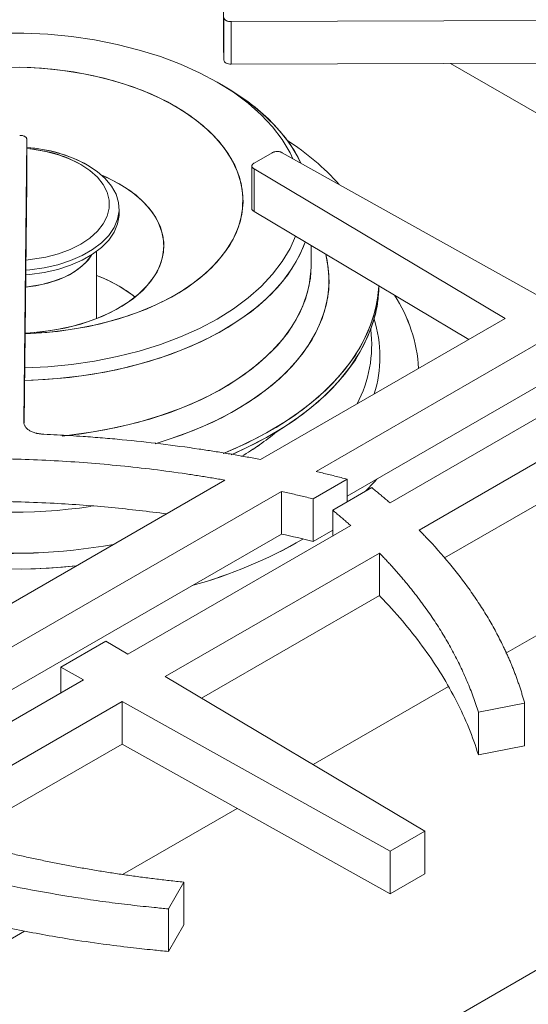
# Model space of a CAD drawing. Units: inches. Extents: x 7 to 213, y 8 to 162.
# Drawn here: x 175 to 179, y 138 to 144 of the extents above; entities that cross this region are included whole.
import ezdxf

# ---------------------------------------------------------------- set-up
doc = ezdxf.new("R2010")
doc.units = ezdxf.units.IN
doc.header["$LTSCALE"] = 20
doc.header["$MEASUREMENT"] = 0

msp = doc.modelspace()

# ---------------------------------------------------------------- linework, layer by layer
at = {"color": 7, "linetype": 'Continuous', "lineweight": 15}
for p, q in [((176.6094595, 144.209207), (176.6094595, 144.5062455)), ((176.6133789, 144.1074015), (176.6133789, 144.40444)), ((176.6643251, 144.375857), (180.2143434, 144.3887988)), ((176.6643251, 144.0788185), (176.6643251, 144.375857)), ((176.6094595, 144.209207), (176.6133789, 144.1074015)), ((176.6643251, 144.0788185), (180.2143434, 144.0917603)), ((179.9238927, 143.0851242), (178.1929241, 144.0843911)), ((176.6104759, 143.9285767), (176.566274, 143.9541017)), ((176.6104759, 143.9285767), (176.566274, 143.9541017)), ((175.2181299, 141.5864779), (175.2396505, 143.5534098)), ((175.2396505, 143.2563713), (175.2396505, 143.5534098)), ((176.9486504, 143.4612773), (176.8239198, 143.3892718)), ((178.8261482, 142.4514097), (177.0196903, 143.4616035)), ((176.8081098, 143.3686146), (176.8081098, 143.0715761)), ((176.8233548, 143.3482614), (178.5732496, 142.3054145)), ((176.8233548, 143.0512229), (176.8233548, 143.3482614)), ((175.2212568, 141.57527), (175.2396505, 143.2563713)), ((175.8828064, 143.0379728), (175.8828064, 143.0706342)), ((175.8828064, 143.0379728), (175.8828064, 143.0706342)), ((176.8233548, 143.0512229), (178.3200707, 142.1592575)), ((175.7253274, 142.3042188), (175.7253274, 142.7729236)), ((175.7253274, 142.3042188), (175.7253274, 142.7729236)), ((177.2213911, 142.6733439), (177.2213911, 142.8140145)), ((177.2213911, 142.6733439), (177.2213911, 142.8140145)), ((177.2213911, 142.6733439), (177.2213579, 142.6665552)), ((176.8694218, 141.3218156), (178.5732496, 142.3054145)), ((177.2558437, 141.2387392), (178.8341975, 142.1499035)), ((177.7713469, 141.0191901), (179.3198819, 141.9131403)), ((178.8341975, 141.852865), (177.4729896, 141.0670563)), ((177.9736825, 140.8298428), (179.6710016, 141.8096843)), ((178.1520367, 140.635766), (179.6710016, 141.5126458)), ((180.8359372, 141.2732282), (178.5794655, 139.9705948)), ((173.5310189, 139.3945967), (176.6205355, 141.1781367)), ((177.2357849, 141.0475489), (177.4729904, 141.1844847)), ((177.4729904, 141.0271295), (177.4729904, 141.1844847)), ((177.6440303, 141.1258694), (177.3714953, 140.9685383)), ((173.6670022, 139.1669451), (177.0148832, 141.0996356)), ((177.0148807, 141.0996342), (177.0148807, 140.8025957)), ((177.2357849, 140.7505104), (177.2357849, 141.0475489)), ((177.3714953, 140.788361), (177.3714953, 140.9685383)), ((175.9431909, 139.963818), (177.4972647, 140.8609657)), ((177.0148832, 140.8025972), (173.757228, 138.9219928)), ((177.2357849, 140.7505104), (177.3714961, 140.8288548)), ((176.2041388, 139.808307), (177.6970092, 140.6701227)), ((177.6969611, 140.3730565), (177.6969611, 140.6700949)), ((176.4573177, 139.6574256), (177.6970092, 140.3730842)), ((175.7901016, 140.0550511), (175.4764718, 139.8739965)), ((175.9431909, 139.963818), (175.7901016, 140.0550511)), ((175.4764718, 139.8739965), (175.6345092, 139.7856199)), ((175.4764718, 139.6943869), (175.4764718, 139.8739965)), ((178.0137407, 138.7298798), (176.2041388, 139.808307)), ((174.0804487, 138.8884799), (175.6345092, 139.7856199)), ((178.1784009, 139.7390651), (177.2345886, 139.1942139)), ((174.4110766, 138.7731942), (175.9038914, 139.6349779)), ((175.9038914, 139.6349779), (177.7719845, 138.5903169)), ((175.9038914, 139.3379394), (175.9038914, 139.6349779)), ((178.3871858, 139.5602704), (178.7096113, 139.6219518)), ((178.7096113, 139.3249133), (178.7096113, 139.6219518)), ((178.3871858, 139.2632319), (178.3871858, 139.5602704)), ((174.7497523, 138.671669), (175.9038914, 139.3379394)), ((175.9038914, 139.3379394), (177.7719845, 138.2932784)), ((178.3871858, 139.2632319), (178.7096113, 139.3249133)), ((176.7062853, 138.8892309), (175.9073486, 138.4280146)), ((177.7719845, 138.5903169), (178.0137407, 138.7298798)), ((178.0137407, 138.4328413), (178.0137407, 138.7298798)), ((180.2171062, 138.5841019), (177.2962292, 136.8979155)), ((177.7719845, 138.2932784), (177.7719845, 138.5903169)), ((177.7719845, 138.2932784), (178.0137407, 138.4328413)), ((176.2267031, 138.1885994), (176.3335499, 138.3747316)), ((176.3335499, 138.0776932), (176.3335499, 138.3747316)), ((176.2267031, 137.8915609), (176.2267031, 138.1885994)), ((175.2239516, 138.0334979), (173.0548898, 136.7813251)), ((176.2267031, 137.8915609), (176.3335499, 138.0776932))]:
    msp.add_line(p, q, dxfattribs=at)
at = {"color": 7, "linetype": 'Continuous', "lineweight": 15, "flags": 128}
for points in [[(175.0511304, 144.2954823), (175.2184236, 144.2954823), (175.385145, 144.2875073), (175.5501558, 144.2716113), (175.7123299, 144.247903), (175.8705589, 144.2165455), (176.0237602, 144.1777507), (176.1708901, 144.1317859), (176.3109429, 144.0789636), (176.4429604, 144.0196451), (176.5660417, 143.9542358)], [(177.0948577, 143.4195695), (177.0747433, 143.4613985), (177.0204237, 143.5527427), (176.9532219, 143.6411839), (176.8736, 143.7261201), (176.7820998, 143.8069704), (176.6793462, 143.8831825), (176.5660417, 143.9542358), (176.4429604, 144.0196451), (176.3109429, 144.0789636), (176.1708901, 144.1317859), (176.0237602, 144.1777507), (175.8705589, 144.2165455), (175.7123299, 144.247903), (175.5501558, 144.2716113), (175.385145, 144.2875073), (175.2184236, 144.2954823), (175.0511304, 144.2954823)], [(175.0403481, 144.0569738), (175.1914545, 144.0579969), (175.3420615, 144.0508461), (175.4908482, 144.0355857), (175.6365045, 144.0123492), (175.7777529, 143.9813408), (175.9133496, 143.9428329), (176.0421049, 143.8971646), (176.1628855, 143.8447364), (176.2746327, 143.786009), (176.2746327, 143.786009)], [(175.2280808, 142.1989565), (175.229205, 142.1989943), (175.3794809, 142.2081811), (175.5276064, 142.2254508), (175.6722796, 142.2506524), (175.8122295, 142.2835637), (175.9462258, 142.3238959), (176.0730903, 142.3712946), (176.1917096, 142.4253432), (176.3010409, 142.4855659), (176.4001216, 142.5514349), (176.4880833, 142.6223704), (176.5641533, 142.6977491), (176.6276598, 142.7769092), (176.6780486, 142.8591542), (176.714874, 142.9437614), (176.7378133, 143.029988), (176.7466658, 143.1170761), (176.7413526, 143.2042592), (176.7219203, 143.2907726), (176.6885405, 143.3758554), (176.6415061, 143.4587599), (176.5812311, 143.5387577), (176.5082441, 143.6151451), (176.4231871, 143.6872516), (176.3268069, 143.7544431), (176.2199521, 143.816129), (176.1035605, 143.8717681), (175.9786548, 143.9208705), (175.8463336, 143.963005), (175.7077584, 143.997801), (175.564148, 144.0249534), (175.4167643, 144.0442231), (175.2669032, 144.0554407), (175.1158806, 144.0585084)], [(176.5660417, 143.9542358), (176.6793462, 143.8831825), (176.7820998, 143.8069704), (176.8736, 143.7261201), (176.9532219, 143.6411839), (177.0204237, 143.5527427), (177.0747433, 143.4613985), (177.0948577, 143.4195695)], [(176.6102361, 143.9287151), (176.725589, 143.8564544), (176.830358, 143.7790061), (176.9238402, 143.6968851), (177.0054184, 143.6106394), (177.0745475, 143.5208423), (177.1307679, 143.4280904), (177.1503828, 143.3885183)], [(177.1503828, 143.3885183), (177.1042967, 143.4747971), (177.0415701, 143.5661475), (176.9661538, 143.6542424), (176.8785506, 143.7384966), (176.7793412, 143.8183469), (176.6691894, 143.8932644), (176.6104759, 143.9285767)], [(176.2746327, 143.786009), (176.3763618, 143.7214992), (176.4671799, 143.651774), (176.5462891, 143.5774447), (176.6129939, 143.4991664), (176.6667071, 143.4176259), (176.706959, 143.3335398), (176.7333929, 143.2476476), (176.7457797, 143.1607041), (176.7440084, 143.0734717), (176.7280955, 142.9867197), (176.6981795, 142.9012083), (176.6545251, 142.8176907), (176.5975149, 142.7368993), (176.5276499, 142.6595449), (176.4455432, 142.5863071), (176.3519191, 142.5178301), (176.2475982, 142.454714), (176.1334972, 142.3975159), (176.01062, 142.3467368), (175.8800469, 142.3028229), (175.742922, 142.2661609), (175.6004549, 142.2370726), (175.4538942, 142.2158133), (175.3045292, 142.2025707), (175.2280808, 142.1989565)], [(175.2329343, 142.6425389), (175.2618746, 142.6450841), (175.3610666, 142.6590384), (175.456043, 142.6806603), (175.5450351, 142.7095465), (175.6263843, 142.7451591), (175.6985757, 142.7868343), (175.7602661, 142.8337967), (175.810303, 142.8851703), (175.8477573, 142.939999), (175.8719295, 142.9972613), (175.8823708, 143.0558905), (175.8788846, 143.1147942), (175.8615372, 143.1728755), (175.8306522, 143.229052), (175.7868045, 143.2822772), (175.7308106, 143.3315606), (175.6637141, 143.3759826), (175.5867638, 143.414717), (175.5013932, 143.4470416), (175.4091945, 143.4723543), (175.3118834, 143.4901839), (175.2396505, 143.4981973)], [(175.2337093, 142.7133454), (175.2795191, 142.7181575), (175.3727374, 142.7339587), (175.4611114, 142.7572579), (175.5428423, 142.7875799), (175.6162666, 142.8243085), (175.6798884, 142.866695), (175.7324143, 142.9138777), (175.7727741, 142.9648949), (175.8001455, 143.0187087), (175.8139718, 143.0742238), (175.8139718, 143.1303093), (175.8001455, 143.1858244), (175.7727741, 143.2396382), (175.7324143, 143.2906554), (175.6798884, 143.3378381), (175.6162674, 143.380225), (175.5428423, 143.4169531), (175.4611114, 143.4472752), (175.3727374, 143.4705744), (175.2795191, 143.4863756), (175.2396505, 143.4906689)], [(175.6637141, 143.3759826), (175.7308106, 143.3315606), (175.7868045, 143.2822772), (175.8306522, 143.229052), (175.8615372, 143.1728755), (175.8788846, 143.1147942), (175.8823708, 143.0558905), (175.8719295, 142.9972613), (175.8477573, 142.939999), (175.810303, 142.8851703), (175.7602661, 142.8337967), (175.6985757, 142.7868343), (175.6263843, 142.7451591), (175.5450351, 142.7095465), (175.456043, 142.6806603), (175.3610666, 142.6590384), (175.2618746, 142.6450841), (175.2329343, 142.6425389)], [(175.6162674, 143.380225), (175.6798884, 143.3378381), (175.7324143, 143.2906554), (175.7727741, 143.2396382), (175.8001455, 143.1858244), (175.8139718, 143.1303093), (175.8139718, 143.0742238), (175.8001455, 143.0187087), (175.7727741, 142.9648949), (175.7324143, 142.9138777), (175.6798884, 142.866695), (175.6162666, 142.8243085), (175.5428423, 142.7875799), (175.4611114, 142.7572579), (175.3727374, 142.7339587), (175.2795191, 142.7181575), (175.2337093, 142.7133454)], [(175.228124, 142.2028321), (175.2706325, 142.2055009), (175.3895812, 142.2183972), (175.5052088, 142.2390367), (175.6160069, 142.2671504), (175.7205302, 142.3023722), (175.817419, 142.3442428), (175.9054081, 142.3922158), (175.9833507, 142.4456666), (176.0502298, 142.5038978), (176.1051758, 142.5661508), (176.1474712, 142.6316137), (176.1765641, 142.6994336), (176.1920763, 142.7687253), (176.1938037, 142.8385864), (176.1817255, 142.9081056), (176.1560001, 142.9763772), (176.1169603, 143.0425106), (176.0651156, 143.1056439), (176.0011445, 143.1649542), (175.9258775, 143.219668), (175.840297, 143.2690726), (175.762556, 143.3054434)], [(175.762556, 143.3054434), (175.7939836, 143.2915786), (175.8843097, 143.2450756)], [(175.8843097, 143.2450756), (175.9648642, 143.1929314), (176.0345973, 143.1358267), (176.0925998, 143.0745048), (176.1381159, 143.009766), (176.1705524, 142.9424538), (176.1894845, 142.8734457), (176.1946682, 142.803642), (176.1860347, 142.7339513), (176.1636952, 142.6652837), (176.1279434, 142.5985338), (176.0792439, 142.5345714), (176.0182305, 142.4742309), (175.9457014, 142.4182987), (175.8626008, 142.3675037), (175.7700113, 142.3225084), (175.6691401, 142.2838994), (175.5613031, 142.2521797), (175.4479057, 142.2277631), (175.3304263, 142.2109686), (175.228124, 142.2028321)], [(175.8828064, 143.0379728), (175.8823708, 143.0232292), (175.8719295, 142.9646), (175.8477573, 142.9073377), (175.810303, 142.8525089), (175.7602661, 142.8011354), (175.6985757, 142.754173), (175.6263843, 142.7124978), (175.5450351, 142.6768852), (175.456043, 142.647999), (175.3610666, 142.6263771), (175.2618746, 142.6124228), (175.2325768, 142.6098503)], [(175.2325768, 142.6098503), (175.2618746, 142.6124228), (175.3610666, 142.6263771), (175.456043, 142.647999), (175.5450351, 142.6768852), (175.6263843, 142.7124978), (175.6985757, 142.754173), (175.7602661, 142.8011354), (175.810303, 142.8525089), (175.8477573, 142.9073377), (175.8719295, 142.9646), (175.8823708, 143.0232292), (175.8828064, 143.0379728)], [(177.1801345, 142.8386007), (177.1427599, 142.7493888), (177.0898283, 142.6559943), (177.0238875, 142.5654016), (176.9453741, 142.4782123), (176.8548115, 142.3950085), (176.752802, 142.3163427), (176.6400251, 142.2427385), (176.5172318, 142.1746858), (176.3852375, 142.1126374), (176.2449225, 142.0570064), (176.0972185, 142.0081631), (175.9431096, 141.9664324), (175.7836227, 141.9320919), (175.6198167, 141.9053705), (175.4527833, 141.8864456), (175.2836334, 141.8754431), (175.2245199, 141.873489)], [(175.2245199, 141.873489), (175.3684033, 141.8799481), (175.5366347, 141.8949246), (175.7021914, 141.9177663), (175.8639731, 141.9483231), (176.020902, 141.9863904), (176.1719338, 142.0317147), (176.3160627, 142.0839954), (176.4523306, 142.1428843), (176.5798306, 142.2079889), (176.6977149, 142.2788765), (176.8051968, 142.3550747), (176.9015638, 142.4360773), (176.9861711, 142.5213445), (177.0584587, 142.6103097), (177.1179447, 142.7023795), (177.1642324, 142.7969427), (177.1801345, 142.8386007)], [(177.1123942, 142.87897), (177.0747433, 142.7945701), (177.0204228, 142.7032265), (176.9532219, 142.6147847), (176.8736, 142.5298485), (176.7820998, 142.4489982), (176.6793462, 142.3727861), (176.5660417, 142.3017328), (176.4429604, 142.2363235), (176.3109429, 142.1770051), (176.1708901, 142.1241827), (176.0237602, 142.078218), (175.8705581, 142.0394237), (175.7123299, 142.0080656), (175.5501558, 141.9843574), (175.385145, 141.9684614), (175.225474, 141.9606616)], [(175.225474, 141.9606616), (175.385145, 141.9684614), (175.5501558, 141.9843574), (175.7123299, 142.0080656), (175.8705581, 142.0394237), (176.0237602, 142.078218), (176.1708901, 142.1241827), (176.3109429, 142.1770051), (176.4429604, 142.2363235), (176.5660417, 142.3017328), (176.6793462, 142.3727861), (176.7820998, 142.4489982), (176.8736, 142.5298485), (176.9532219, 142.6147847), (177.0204228, 142.7032265), (177.0747433, 142.7945701), (177.1123942, 142.87897)], [(175.6935903, 142.7509056), (175.6689302, 142.71577), (175.6242255, 142.670403), (175.5680474, 142.629507), (175.5017143, 142.5940415), (175.42678, 142.5648363), (175.3450027, 142.5425769), (175.2582963, 142.5277849), (175.2316467, 142.5248618)], [(175.2316467, 142.5248618), (175.3021398, 142.5342216), (175.3866301, 142.5528016), (175.4652174, 142.5786096), (175.5360581, 142.61104), (175.5974938, 142.6493338), (175.6480833, 142.692592), (175.6866427, 142.7398015), (175.6935903, 142.7509056)], [(175.7253274, 142.6060671), (175.7939836, 142.5771057), (175.8843097, 142.5306026)], [(175.8843097, 142.5306026), (175.9648642, 142.4784584), (175.9953941, 142.4551429)], [(176.6074343, 141.3630972), (176.6197573, 141.3681344), (176.7696209, 141.434731), (176.910554, 141.5075349), (177.04179, 141.5861484), (177.1626096, 141.6701431), (177.2723548, 141.7590585), (177.3704242, 141.8524104), (177.4562835, 141.9496883), (177.5294647, 142.0503616), (177.5895654, 142.1538798), (177.6362597, 142.2596774), (177.6692918, 142.3671766), (177.6884803, 142.4757909), (177.6929712, 142.5329766)], [(177.6929712, 142.5329766), (177.6928484, 142.5303309), (177.6806242, 142.4213813), (177.6544965, 142.3132507), (177.6146063, 142.2065293), (177.5611719, 142.1017998), (177.4944861, 141.9996346), (177.4149115, 141.9005917), (177.3228837, 141.8052109), (177.2189055, 141.7140152), (177.1035442, 141.6275008), (176.9774306, 141.5461419), (176.8412531, 141.470381), (176.6957544, 141.4006333), (176.6099482, 141.3641193)], [(176.6631669, 141.3542419), (176.7696209, 141.4025837), (176.910554, 141.4753875), (177.04179, 141.5540011), (177.1626096, 141.6379957), (177.2723548, 141.7269111), (177.3704242, 141.8202631), (177.4562835, 141.917541), (177.5294647, 142.0182142), (177.5895654, 142.1217325), (177.6362597, 142.22753), (177.6692918, 142.3350293), (177.6884803, 142.4436436), (177.6938059, 142.5324795)], [(177.6938059, 142.5324795), (177.6928484, 142.4981835), (177.6806242, 142.389234), (177.6544965, 142.2811034), (177.6146063, 142.1743819), (177.5611719, 142.0696524), (177.4944861, 141.9674873), (177.4149115, 141.8684444), (177.3228837, 141.7730636), (177.2189055, 141.6818679), (177.1035442, 141.5953535), (176.9774306, 141.5139946), (176.8412531, 141.4382336), (176.6957544, 141.368486), (176.6632134, 141.354262)], [(177.6783335, 141.1855988), (177.6625624, 141.1674527), (177.5999669, 141.1004322)], [(177.5999669, 141.1004322), (177.6625624, 141.1674527), (177.6783335, 141.1855988)]]:
    msp.add_lwpolyline(points, dxfattribs=at)
at = {"color": 8, "linetype": 'Continuous', "lineweight": 15, "flags": 128}
for points in [[(176.1334499, 141.4321183), (176.1700446, 141.4430586), (176.3220454, 141.4941084), (176.4665394, 141.5519679), (176.6026132, 141.6162727), (176.7294072, 141.6866148), (176.8461191, 141.76255), (176.9520122, 141.8435986), (177.0464153, 141.9292475), (177.1287328, 142.0189556), (177.1984443, 142.1121552), (177.2551078, 142.2082578), (177.2983655, 142.3066556), (177.3279455, 142.4067267), (177.3436593, 142.5078377), (177.3454066, 142.6093501), (177.3331782, 142.7106215), (177.3238909, 142.7529295)], [(177.3238909, 142.7529295), (177.3410376, 142.660056), (177.346281, 142.5585839), (177.3375439, 142.4571917), (177.3148791, 142.3565214), (177.2784313, 142.2572088), (177.2284308, 142.1598816), (177.165194, 142.065155), (177.0891189, 141.9736289), (177.0006885, 141.8858807), (176.900462, 141.8024661), (176.7890707, 141.7239123), (176.6672215, 141.6507157), (176.5356835, 141.5833394), (176.3952888, 141.5222091), (176.2469245, 141.4677113), (176.1339029, 141.4322505)], [(177.2213579, 142.6665552), (177.2204138, 142.6364894), (177.2082709, 142.5384743), (177.1823281, 142.4413564), (177.1427599, 142.3457821), (177.0898283, 142.2523875), (177.0238875, 142.1617948), (176.9453741, 142.0746056), (176.8548115, 141.9914017), (176.752802, 141.9127359), (176.6400251, 141.8391317), (176.5172318, 141.7710791), (176.3852375, 141.7090306), (176.2449225, 141.6533996), (176.0972185, 141.6045564), (175.9431096, 141.5628256), (175.7836227, 141.5284851), (175.6198167, 141.5017638), (175.4861573, 141.4859693)], [(175.5018719, 141.4875551), (175.5366347, 141.4913178), (175.7021914, 141.5141596), (175.8639731, 141.5447164), (176.020902, 141.5827836), (176.1719338, 141.628108), (176.3160627, 141.6803887), (176.4523306, 141.7392775), (176.5798306, 141.8043822), (176.6977149, 141.8752697), (176.8051968, 141.951468), (176.9015638, 142.0324706), (176.9861711, 142.1177378), (177.0584587, 142.206703), (177.1179447, 142.2987728), (177.1642324, 142.393336), (177.1970148, 142.4897623), (177.2160738, 142.5874105), (177.2213911, 142.6733439)], [(173.4697002, 140.9111905), (173.6071836, 140.8480797), (173.7636554, 140.7862031), (173.9276149, 140.7311665), (174.098167, 140.6832702), (174.2743806, 140.6427766), (174.4552943, 140.6099064), (174.6399191, 140.584838), (174.827246, 140.5677101), (175.0162531, 140.5586157), (175.2059073, 140.5576042), (175.3951723, 140.5646807), (175.5830154, 140.5798075), (175.5843188, 140.5799412)], [(175.5843188, 140.5799412), (175.4893365, 140.5712419), (175.3006531, 140.5601331), (175.1110636, 140.5570984), (174.9216044, 140.5621547), (174.7333083, 140.5752747), (174.5472051, 140.596387), (174.364311, 140.6253762), (174.1856258, 140.6620837), (174.0121243, 140.7063088), (173.8447541, 140.7578103), (173.6844284, 140.8163068), (173.5320253, 140.8814785), (173.4699375, 140.9110736)]]:
    msp.add_lwpolyline(points, dxfattribs=at)
at = {"color": 7, "linetype": 'Continuous', "lineweight": 15}
for centre, radius, start, end in [((176.1008768, 142.0605141), 1.7670277, 41.84210395, 57.29173613), ((176.0934555, 142.0518042), 1.7783673, 41.89165826, 57.24218182), ((175.1747961, 142.4763427), 1.0239105, 61.47769874, 86.36845925), ((175.1714148, 142.5606239), 0.9325448, 61.50834235, 85.80383373), ((175.3587674, 141.6330436), 1.0397792, 52.24610633, 69.35747213), ((176.916009, 141.8933391), 1.0565729, 3.48307214, 32.90900442), ((176.9079966, 141.8907054), 1.0647327, 3.59834274, 32.79373381), ((175.5025564, 143.6471603), 3.3255042, 285.50100116, 299.97304824), ((175.5024607, 143.6474428), 3.325802, 285.50129034, 299.96290303)]:
    msp.add_arc(centre, radius, start, end, dxfattribs=at)
at = {"color": 8, "linetype": 'Continuous', "lineweight": 15}
for centre, radius, start, end in [((176.8250277, 142.0385783), 0.8757745, 342.76214461, 17.45848298), ((176.8262162, 142.0385806), 0.8746401, 342.73892833, 17.48169926), ((176.7591483, 142.1216204), 0.8841901, 332.24505608, 6.97364925), ((175.8326565, 142.888933), 1.7897492, 300.30074441, 309.90896045), ((175.8327199, 142.8888519), 1.7896463, 300.30502582, 309.90906993), ((175.1354319, 144.7602151), 3.8057734, 259.37739739, 278.29819859), ((175.1353794, 144.7577506), 3.8033425, 259.38263787, 278.30186253), ((175.1365426, 144.6921443), 4.0248745, 248.23273636, 280.12649358), ((175.1386332, 144.7139912), 4.0460178, 248.36269983, 280.04295481)]:
    msp.add_arc(centre, radius, start, end, dxfattribs=at)
at = {"color": 7, "linetype": 'Continuous', "lineweight": 15}
for points, knots in [([(176.6133785, 144.4044402), (176.613456, 144.4034497), (176.6136088, 144.4014942), (176.6143709, 144.3986187), (176.6155266, 144.3958447), (176.6176577, 144.392244), (176.621439, 144.3879915), (176.6277762, 144.3835817), (176.6356032, 144.3800398), (176.6445503, 144.3775832), (176.6542665, 144.3760807), (176.6609255, 144.3759325), (176.6643252, 144.3758568)], [0, 0, 0, 0, 0.064816668, 0.127963902, 0.189924349, 0.251208707, 0.376575335, 0.500118893, 0.623156364, 0.749029493, 0.871871572, 1, 1, 1, 1]), ([(176.6133785, 144.1074017), (176.6135336, 144.1033733), (176.6148012, 144.0996225), (176.6171812, 144.0961491), (176.6196867, 144.0924928), (176.6233032, 144.0893372), (176.628031, 144.0866824), (176.6327396, 144.0840383), (176.6383068, 144.0820413), (176.6447325, 144.0806916), (176.6507995, 144.0794172), (176.6573304, 144.0787928), (176.6643252, 144.0788183)], [0, 0, 0, 0, 0.25, 0.25, 0.25, 0.5, 0.5, 0.5, 0.75, 0.75, 0.75, 1, 1, 1, 1]), ([(175.2396505, 143.5534096), (175.2396221, 143.554401), (175.2395659, 143.5563583), (175.2389463, 143.5592451), (175.2379281, 143.5620371), (175.2359758, 143.5656714), (175.2324062, 143.5699844), (175.2262896, 143.5744968), (175.2186408, 143.5781662), (175.2098188, 143.5807692), (175.2001808, 143.5824311), (175.1935318, 143.5826889), (175.1901373, 143.5828205)], [0, 0, 0, 0, 0.0648166684, 0.1279639017, 0.1899243494, 0.2512087074, 0.376575335, 0.5001188933, 0.6231563644, 0.7490294928, 0.8718715722, 1, 1, 1, 1]), ([(177.0196909, 143.4616036), (177.0184303, 143.462277), (177.0159414, 143.4636065), (177.0118993, 143.4653435), (177.0077006, 143.4668486), (177.0018018, 143.4685462), (176.9939354, 143.4700384), (176.9840588, 143.4706058), (176.9741786, 143.4699513), (176.9648222, 143.4680702), (176.9560799, 143.4651982), (176.9511612, 143.4626027), (176.94865, 143.4612775)], [0, 0, 0, 0, 0.064816668, 0.127963902, 0.189924349, 0.251208707, 0.376575335, 0.500118893, 0.623156364, 0.749029493, 0.871871572, 1, 1, 1, 1]), ([(176.82392, 143.3892725), (176.8227336, 143.3885555), (176.8203913, 143.38714), (176.8173186, 143.3848345), (176.814645, 143.3824349), (176.8116107, 143.379057), (176.8089013, 143.3745401), (176.8077615, 143.3688483), (176.808738, 143.3631348), (176.8118472, 143.3577043), (176.8166825, 143.3526124), (176.8210998, 143.349732), (176.823355, 143.3482614)], [0, 0, 0, 0, 0.064816668, 0.127963902, 0.189924349, 0.251208707, 0.376575335, 0.500118893, 0.623156364, 0.749029493, 0.871871572, 1, 1, 1, 1]), ([(176.8081504, 143.0715785), (176.8083295, 143.0697661), (176.8086986, 143.0660318), (176.812849, 143.0587411), (176.8191567, 143.0542272), (176.8233548, 143.0512229)], [0, 0, 0, 0, 0.239765224, 0.494021942, 1, 1, 1, 1]), ([(175.3584464, 141.4984794), (175.3556113, 141.4986267), (175.3499854, 141.498919), (175.341662, 141.4996367), (175.3335168, 141.5005559), (175.3255523, 141.5016962), (175.3177682, 141.5030523), (175.3101642, 141.5046262), (175.2963216, 141.5079637), (175.2772196, 141.5142209), (175.2556829, 141.5252399), (175.2384734, 141.5385555), (175.2284549, 141.5511041), (175.2229537, 141.5616326), (175.2201017, 141.5696809), (175.2183652, 141.5779933), (175.2182089, 141.5836258), (175.2181298, 141.5864778)], [0, 0, 0, 0, 0.037166017, 0.073751975, 0.109839532, 0.145513772, 0.180862762, 0.215977014, 0.250948866, 0.376735574, 0.500622129, 0.624135204, 0.74989833, 0.810929666, 0.872640528, 0.935512205, 1, 1, 1, 1]), ([(176.8694221, 141.3218157), (176.8536877, 141.3248384), (176.8222229, 141.3308831), (176.7748739, 141.3396739), (176.7274228, 141.3482607), (176.6798582, 141.3566237), (176.6321831, 141.3647683), (176.5843967, 141.3726931), (176.5364993, 141.3803983), (176.4884906, 141.387884), (176.3679482, 141.4060859), (176.1736543, 141.4323394), (175.9489275, 141.456756), (175.7680594, 141.4728594), (175.6474257, 141.4820535), (175.5416106, 141.4889598), (175.4504933, 141.494173), (175.3892607, 141.4970378), (175.3584464, 141.4984794)], [0, 0, 0, 0, 0.032188117, 0.064368204, 0.096542301, 0.12871245, 0.160880693, 0.193049073, 0.225219634, 0.257394418, 0.289575466, 0.467072092, 0.644586872, 0.733294134, 0.822277818, 0.880755409, 0.939992015, 1, 1, 1, 1]), ([(173.5816324, 141.2447559), (173.5968913, 141.2467136), (173.6274058, 141.2506286), (173.6732732, 141.2562372), (173.7192027, 141.2616514), (173.7652018, 141.2668525), (173.8112684, 141.2718454), (173.8574031, 141.276629), (173.9036057, 141.2812034), (173.9498764, 141.2855686), (173.9962151, 141.2897247), (174.1038744, 141.2988812), (174.2733206, 141.3109602), (174.5816562, 141.3259013), (174.9681254, 141.331505), (175.3544277, 141.319506), (175.662497, 141.2994351), (175.8934551, 141.2790644), (176.1230509, 141.2534676), (176.3053142, 141.2288387), (176.4410006, 141.2081958), (176.5310514, 141.1936796), (176.5907138, 141.1833168), (176.6205363, 141.1781369)], [0, 0, 0, 0, 0.015249462, 0.030495611, 0.045739389, 0.060981739, 0.076223603, 0.091465924, 0.106709646, 0.12195571, 0.137205059, 0.152458633, 0.228119742, 0.303718472, 0.454262064, 0.604856442, 0.680720604, 0.756652586, 0.832728081, 0.908793282, 0.939218275, 0.969618006, 1, 1, 1, 1]), ([(177.4729902, 141.1844853), (177.4586171, 141.1882428), (177.4298732, 141.1957571), (177.3865745, 141.2067892), (177.3431442, 141.2176403), (177.2995812, 141.2283106), (177.2704232, 141.235263), (177.255844, 141.2387393)], [0, 0, 0, 0, 0.20003891, 0.400046863, 0.60003536, 0.800015903, 1, 1, 1, 1]), ([(177.7713473, 141.0191903), (177.7630625, 141.026383), (177.7464936, 141.0407677), (177.72129, 141.0622083), (177.695826, 141.0835446), (177.670101, 141.1047771), (177.6527208, 141.1188384), (177.6440304, 141.1258693)], [0, 0, 0, 0, 0.2000155975, 0.4000122883, 0.6000011799, 0.799993381, 1, 1, 1, 1]), ([(177.0148847, 141.0996375), (177.0297274, 141.0963163), (177.0594073, 141.0896751), (177.1037408, 141.0794512), (177.147922, 141.0690333), (177.1919526, 141.0584212), (177.2211749, 141.0511732), (177.2357848, 141.0475495)], [0, 0, 0, 0, 0.200122843, 0.40017099, 0.600157709, 0.800096282, 1, 1, 1, 1]), ([(173.5816324, 140.9477173), (173.734886, 140.9654925), (174.0401977, 141.0009043), (174.5041973, 141.0274789), (174.9681303, 141.0345972), (175.4113472, 141.0204485), (175.8278257, 140.9908207), (176.0869726, 140.959122), (176.2141935, 140.9435605)], [0, 0, 0, 0, 0.176591416, 0.351805186, 0.526231132, 0.700700077, 0.853067143, 1, 1, 1, 1]), ([(177.3714956, 140.9685382), (177.3800908, 140.9614392), (177.3972766, 140.9472449), (177.4227058, 140.9258218), (177.4478632, 140.904308), (177.4727494, 140.8827028), (177.4891038, 140.8682142), (177.4972793, 140.8609713)], [0, 0, 0, 0, 0.200199673, 0.400288703, 0.600277889, 0.800178045, 1, 1, 1, 1]), ([(178.7096117, 139.621952), (178.7069802, 139.6315461), (178.7017175, 139.6507335), (178.693294, 139.6794646), (178.6844836, 139.7081566), (178.6752482, 139.7368063), (178.6655982, 139.7654144), (178.6555306, 139.7939808), (178.6450463, 139.8225056), (178.6341451, 139.8509886), (178.622827, 139.8794299), (178.611092, 139.9078296), (178.5989401, 139.9361875), (178.5863713, 139.9645038), (178.5733856, 139.9927784), (178.5487658, 140.0446407), (178.5104811, 140.1197452), (178.455243, 140.2174743), (178.3950585, 140.3142746), (178.3083051, 140.4419701), (178.1879252, 140.5987563), (178.0715738, 140.7290504), (177.9979159, 140.8053301), (177.9817583, 140.821674), (177.9736826, 140.8298429)], [0, 0, 0, 0, 0.022633116, 0.045264613, 0.067896082, 0.090529112, 0.113165292, 0.135806213, 0.158453461, 0.181108624, 0.203773286, 0.226449031, 0.249137439, 0.271840088, 0.294558553, 0.317294406, 0.397137426, 0.476947446, 0.556792496, 0.636740519, 0.796514053, 0.956152654, 0.978084424, 1, 1, 1, 1]), ([(177.6970659, 140.6701412), (177.7048513, 140.6620985), (177.7204236, 140.6460114), (177.7433667, 140.6217442), (177.7660081, 140.5973747), (177.7883176, 140.5728932), (177.8103035, 140.5483022), (177.8319635, 140.5236011), (177.8532982, 140.49879), (177.8743074, 140.473869), (177.8949913, 140.448838), (177.9153497, 140.423697), (177.9353827, 140.398446), (177.9550903, 140.373085), (177.9744724, 140.3476141), (177.9935292, 140.3220332), (178.0183822, 140.2879462), (178.0484979, 140.2452722), (178.0831662, 140.1938975), (178.1164018, 140.1423032), (178.1482048, 140.0904893), (178.178575, 140.0384557), (178.2075126, 139.9862026), (178.2350175, 139.9337298), (178.2610895, 139.8810374), (178.2857294, 139.8281255), (178.3089345, 139.7749939), (178.3307144, 139.7216434), (178.3510337, 139.6680705), (178.3700244, 139.6142889), (178.3814634, 139.578283), (178.3871859, 139.5602706)], [0, 0, 0, 0, 0.023330316, 0.046665348, 0.070006541, 0.09335534, 0.116713187, 0.140081523, 0.163461788, 0.186855419, 0.21026385, 0.233688513, 0.257130837, 0.280592247, 0.304074166, 0.327578012, 0.351105199, 0.397724774, 0.444258135, 0.490716349, 0.537110537, 0.583451863, 0.629751533, 0.676020781, 0.722270864, 0.768513053, 0.814758624, 0.861018851, 0.907304997, 0.953628308, 1, 1, 1, 1]), ([(177.6969525, 140.373066), (177.7055584, 140.364221), (177.7141017, 140.3553515), (177.7225822, 140.3464574), (177.8299552, 140.2338479), (177.9264933, 140.1181285), (178.0121965, 139.999299), (178.0979101, 139.880455), (178.1721579, 139.7593778), (178.2349398, 139.6360674), (178.2975368, 139.5131202), (178.3482855, 139.3888417), (178.3871859, 139.2632321)], [0.2301928723, 0.2301928723, 0.2301928723, 0.2301928723, 0.25, 0.25, 0.25, 0.5, 0.5, 0.5, 0.75, 0.75, 0.75, 1, 1, 1, 1]), ([(176.33355, 138.3747318), (176.3167558, 138.3764894), (176.2831765, 138.3800036), (176.2329191, 138.3855821), (176.1827627, 138.3913835), (176.1327139, 138.39743), (176.0827711, 138.4037158), (176.0329345, 138.4102422), (175.9832043, 138.417009), (175.9335803, 138.4240163), (175.8840625, 138.431264), (175.8346511, 138.4387521), (175.7853459, 138.4464806), (175.736147, 138.4544496), (175.6870543, 138.4626589), (175.6380679, 138.4711087), (175.5891878, 138.4797989), (175.540414, 138.4887296), (175.4917464, 138.4979007), (175.4431851, 138.5073121), (175.3947301, 138.5169641), (175.3463813, 138.5268564), (175.2981389, 138.5369891), (175.2500027, 138.5473623), (175.2019728, 138.5579759), (175.1540491, 138.5688299), (175.1062317, 138.5799244), (175.0465374, 138.5941062), (174.9752125, 138.6115997), (174.8925633, 138.632694), (174.8105936, 138.6544444), (174.7293047, 138.6768523), (174.6486924, 138.6999131), (174.5687724, 138.7236432), (174.4894857, 138.7479819), (174.4371847, 138.7647684), (174.4110423, 138.773159)], [0, 0, 0, 0, 0.024951028, 0.04988855, 0.074814318, 0.099730087, 0.124637614, 0.149538658, 0.17443498, 0.199328339, 0.224220499, 0.24911322, 0.274008265, 0.298907396, 0.323812372, 0.348724953, 0.373646898, 0.39857996, 0.423525895, 0.448486452, 0.473463379, 0.49845842, 0.523473316, 0.548509803, 0.573569612, 0.59865447, 0.623766099, 0.648906216, 0.693019968, 0.737050108, 0.781005955, 0.824896878, 0.868732285, 0.91252162, 0.956274359, 1, 1, 1, 1]), ([(174.134366, 138.6134523), (174.1488808, 138.6086681), (174.1778798, 138.5991098), (174.3102633, 138.5565139), (174.535629, 138.4894944), (174.8603778, 138.4064257), (175.1930426, 138.3342799), (175.475725, 138.2836042), (175.7046128, 138.2488093), (175.8490399, 138.2294596), (175.9648898, 138.2154671), (176.0483485, 138.2060615), (176.1354365, 138.1971905), (176.1938317, 138.1916936), (176.226703, 138.1885994)], [0, 0, 0, 0, 0.022483174, 0.044918945, 0.203871178, 0.363278052, 0.522464371, 0.68163661, 0.761201908, 0.840818565, 0.88104662, 0.920411263, 0.955198664, 1, 1, 1, 1]), ([(174.1343674, 138.3164153), (174.162634, 138.3070457), (174.3031866, 138.261314), (174.5437602, 138.190239), (174.8607658, 138.1096178), (175.1847195, 138.0388849), (175.488886, 137.9839322), (175.7562641, 137.944227), (175.9506802, 137.9197327), (176.1028526, 137.9031034), (176.190257, 137.8949575), (176.226703, 137.8915608)], [0.2147296218, 0.2147296218, 0.2147296218, 0.2147296218, 0.2491575482, 0.3851371012, 0.4999958154, 0.6149138841, 0.7508341009, 0.8364233689, 0.9064782061, 0.9610031313, 1, 1, 1, 1])]:
    msp.add_open_spline(points, degree=3, knots=knots, dxfattribs=at)
msp.add_open_spline([(177.0148821, 140.8025953), (177.0891118, 140.7861016), (177.162802, 140.7687309), (177.2357848, 140.750511)], degree=3, dxfattribs=at)

doc.saveas('drawing.dxf')
